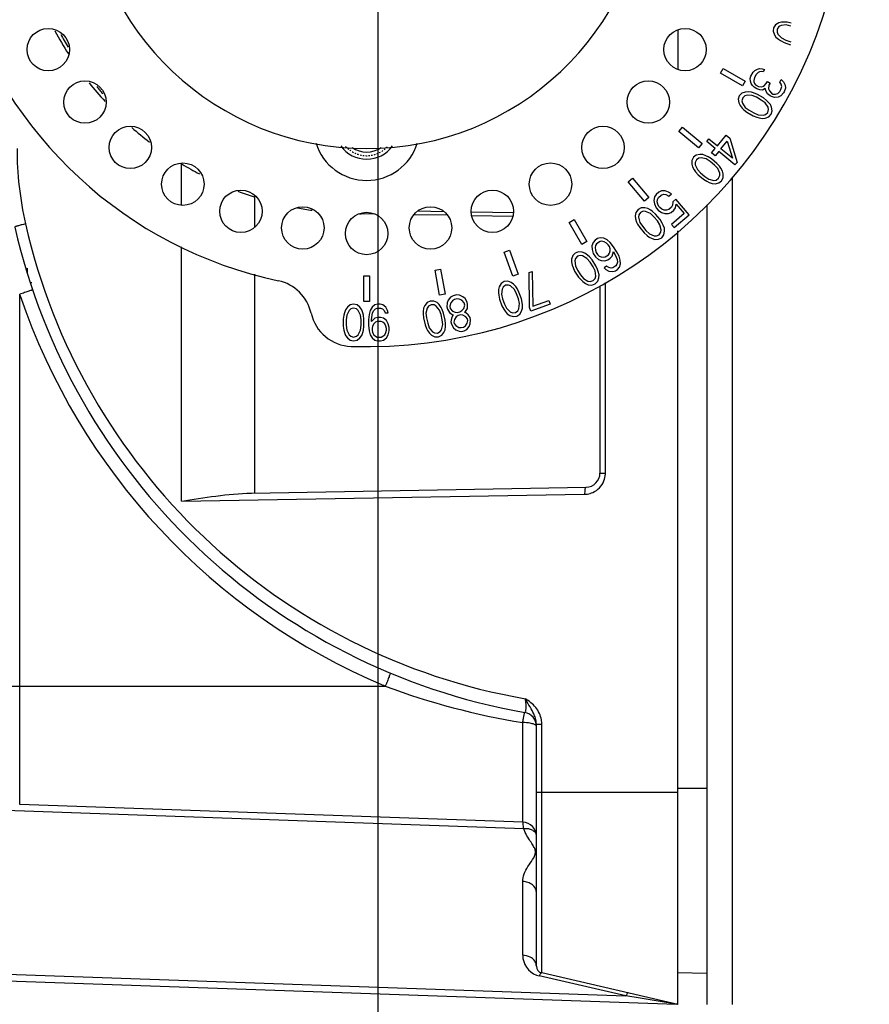
# Model space of a CAD drawing. Units: millimetres. Extents: x 25919 to 27798, y -18252 to -16972.
# Drawn here: x 26776 to 26836, y -17547 to -17477 of the extents above; entities that cross this region are included whole.
import ezdxf

# ---------------------------------------------------------------- set-up
doc = ezdxf.new("R2010")
doc.units = ezdxf.units.MM
doc.linetypes.add('ACAD_ISO02W100', pattern=[15, 12, -3])
doc.linetypes.add('HIDDEN', pattern=[0.2, 0.1, -0.1])
for name, color, linetype in [('02___PRT_ALL_AXES', 7, 'Continuous'), ('03___PRT_ALL_CURVES', 7, 'Continuous'), ('DEFAULT_2', 8, 'HIDDEN'), ('图层2', 7, 'ACAD_ISO02W100')]:
    doc.layers.add(name, color=color, linetype=linetype)
doc.styles.add('STYLE1', font='txt')
doc.dimstyles.new('11', dxfattribs={"dimtxt": 20, "dimasz": 6, "dimexe": 1.25, "dimexo": 0.625, "dimgap": 2, "dimtad": 1, "dimtoh": 1, "dimdec": 0, "dimzin": 1, "dimtxsty": 'STYLE1', "dimcen": 2.5, "dimclrd": 3, "dimclre": 3, "dimclrt": 3, "dimadec": 0, "dimazin": 0, "dimtfac": 1, "dimtdec": 0, "dimtmove": 0, "dimatfit": 3, "dimfxl": 1, "dimarcsym": 0})

# ---------------------------------------------------------------- blocks, each defined once
blk = doc.blocks.new('*D4')
at = {"layer": 'Defpoints', "color": 0, "linetype": 'ByBlock', "transparency": 16777216}
for p in [(26801.211, -17466.453), (26988.661, -17704.615), (26988.661, -17712.474)]:
    blk.add_point(p, dxfattribs=at)
at = {"layer": '图层2', "color": 3, "linetype": 'ByBlock', "lineweight": -2, "transparency": 16777216}
for p, q in [((26801.211, -17467.078), (26801.211, -17713.724)), ((26988.661, -17705.24), (26988.661, -17713.724)), ((26807.211, -17712.474), (26982.661, -17712.474))]:
    blk.add_line(p, q, dxfattribs=at)
at = {"layer": '图层2', "color": 3, "linetype": 'ByBlock', "transparency": 16777216}
for points in [[(26807.211, -17711.474), (26807.211, -17713.474), (26801.211, -17712.474)], [(26982.661, -17713.474), (26982.661, -17711.474), (26988.661, -17712.474)]]:
    blk.add_solid(points, dxfattribs=at)
at = {"layer": '图层2', "color": 3, "linetype": 'ByBlock', "transparency": 16777216, "insert": (26894.936, -17700.474), "char_height": 20, "attachment_point": 5, "style": 'STYLE1'}
blk.add_mtext('187mm', dxfattribs=at)
blk = doc.blocks.new('*D9')
at = {"layer": 'Defpoints', "color": 0, "linetype": 'ByBlock', "transparency": 16777216}
for p in [(26742.411, -17518.285), (26988.661, -17619.861), (26988.661, -17751.962)]:
    blk.add_point(p, dxfattribs=at)
at = {"layer": '图层2', "color": 3, "linetype": 'ByBlock', "lineweight": -2, "transparency": 16777216}
for p, q in [((26742.411, -17518.91), (26742.411, -17753.212)), ((26988.661, -17620.486), (26988.661, -17753.212)), ((26748.411, -17751.962), (26982.661, -17751.962))]:
    blk.add_line(p, q, dxfattribs=at)
at = {"layer": '图层2', "color": 3, "linetype": 'ByBlock', "transparency": 16777216}
for points in [[(26748.411, -17750.962), (26748.411, -17752.962), (26742.411, -17751.962)], [(26982.661, -17752.962), (26982.661, -17750.962), (26988.661, -17751.962)]]:
    blk.add_solid(points, dxfattribs=at)
at = {"layer": '图层2', "color": 3, "linetype": 'ByBlock', "transparency": 16777216, "insert": (26868.895, -17739.962), "char_height": 20, "attachment_point": 5, "style": 'STYLE1'}
blk.add_mtext('246mm', dxfattribs=at)

msp = doc.modelspace()

# ---------------------------------------------------------------- linework, layer by layer
at = {"color": 0, "linetype": 'Continuous'}
for p, q in [((26822.411, -17478.06), (26822.411, -17480.855)), ((26787.307, -17490.451), (26787.307, -17487.477)), ((26826.247, -17488.46), (26826.247, -17546.953)), ((26792.495, -17492.007), (26792.495, -17489.761)), ((26824.461, -17490.437), (26824.461, -17533.647)), ((26800.976, -17491.078), (26800.016, -17491.062)), ((26806.125, -17491.168), (26803.768, -17491.127)), ((26805.889, -17490.913), (26804.018, -17490.88)), ((26810.798, -17490.999), (26807.819, -17490.947)), ((26810.743, -17491.249), (26807.837, -17491.198)), ((26822.411, -17546.957), (26822.411, -17492.276)), ((26787.307, -17511.389), (26787.307, -17493.388)), ((26776.411, -17494.894), (26776.411, -17495.26)), ((26792.495, -17510.8), (26792.495, -17495.319)), ((26816.911, -17496.168), (26816.911, -17509.391)), ((26817.298, -17509.391), (26817.298, -17495.921)), ((26775.876, -17532.827), (26775.876, -17496.754)), ((26775.891, -17496.8), (26775.876, -17496.754)), ((26816.911, -17509.391), (26817.298, -17509.391)), ((26787.307, -17511.389), (26815.824, -17510.891)), ((26792.257, -17510.804), (26815.928, -17510.391)), ((26774.911, -17524.453), (26801.731, -17524.453)), ((26801.731, -17524.453), (26801.634, -17524.412)), ((26811.445, -17534.07), (26811.445, -17527.031)), ((26812.411, -17527.144), (26812.798, -17527.144)), ((26812.411, -17544.246), (26812.411, -17527.144)), ((26812.798, -17544.733), (26812.798, -17527.144)), ((26824.461, -17531.703), (26822.411, -17531.703)), ((26812.411, -17531.953), (26822.411, -17531.953)), ((26811.523, -17534.54), (26774.863, -17533.26)), ((26811.445, -17534.07), (26775.876, -17532.827)), ((26824.461, -17533.647), (26824.461, -17546.953)), ((26811.445, -17543.481), (26811.445, -17538.271)), ((26765.673, -17544.971), (26822.314, -17546.949)), ((26766.182, -17544.521), (26818.735, -17546.357)), ((26818.735, -17546.357), (26812.608, -17544.942)), ((26822.411, -17546.953), (26812.798, -17544.733)), ((26824.461, -17544.772), (26822.411, -17544.737)), ((26818.886, -17546.382), (26818.735, -17546.357)), ((26819.611, -17546.501), (26818.886, -17546.382)), ((26821.723, -17546.851), (26819.611, -17546.501)), ((26821.972, -17546.892), (26821.723, -17546.851)), ((26822.069, -17546.908), (26821.972, -17546.892)), ((26822.314, -17546.949), (26822.069, -17546.908))]:
    msp.add_line(p, q, dxfattribs=at)
for centre, radius, start, end in [((26800.411, -17466.453), 34, 268.15143, 50.53516), ((26800.411, -17466.453), 30, 135.24634, 258.00467), ((26800.411, -17466.453), 20, 183.34364, 356.65636), ((26800.016, -17466.453), 24.605, 208.34685, 212.72257), ((26800.037, -17466.439), 24.384, 209.33797, 210.46066), ((26800.019, -17466.45), 24.363, 210.46062, 211.76347), ((26800.016, -17466.453), 24.605, 218.57424, 222.65032), ((26800.041, -17466.428), 24.394, 219.88224, 220.60345), ((26800.036, -17466.432), 24.387, 220.60345, 221.42544), ((26800.016, -17466.453), 24.605, 228.78696, 232.54978), ((26799.764, -17486.436), 24.078, 180.02087, 192.8177), ((26800.411, -17484.953), 3.75, 197.38604, 342.61397), ((26800.411, -17484.953), 2.25, 215.74711, 324.25289), ((26800.016, -17466.453), 24.605, 239.04054, 242.32072), ((26800.016, -17466.453), 24.605, 249.2853, 252.12072), ((26800.016, -17466.453), 24.605, 259.4833, 261.93803), ((26800.016, -17466.453), 24.605, 269.75817, 270), ((26819.411, -17482), 45, 192.83857, 259.98459), ((26819.186, -17482), 44, 192.83896, 260.11915), ((26793.552, -17498.732), 3, 12.46993, 78.00467), ((26819.446, -17482), 46, 198.76838, 247.21977), ((26799.411, -17497.436), 3, 192.46993, 268.15143), ((26815.911, -17509.391), 1, 271, 0), ((26815.782, -17509.387), 1.516, 338.15051, 357.08985), ((26815.833, -17509.392), 1.465, 357.15126, 0.01137), ((26815.798, -17509.392), 1.499, 293.61748, 338.07146), ((26815.797, -17509.398), 1.493, 271.03119, 279.01768), ((26815.795, -17509.378), 1.513, 279.00642, 293.54512), ((26819.421, -17477.4), 50.268, 249.39569, 260.87121), ((26901.682, -17475.014), 103.159, 209.204, 209.32655), ((26811.411, -17527.299), 1, 359.99922, 79.98437), ((26811.011, -17527.145), 1.787, 0.03133, 9.77614), ((26811.411, -17535.069), 1, 0, 88), ((26812.945, -17543.481), 1.5, 179.99959, 249.16065), ((26812.911, -17544.246), 0.5, 180, 257), ((26812.944, -17543.484), 1.496, 249.1513, 257.00951), ((26822.279, -17547.949), 1, 82.46498, 87.99988)]:
    msp.add_arc(centre, radius, start, end, dxfattribs=at)
for points, knots in [([(26800.015, -17491.062), (26800.019, -17491.062), (26800.01, -17491.035), (26800.015, -17491.026), (26800.015, -17491.014)], [0, 0, 0, 0, 0.257563, 1, 1, 1, 1]), ([(26776.286, -17491.777), (26776.185, -17491.801), (26776.041, -17491.837), (26775.86, -17491.886), (26775.749, -17491.917), (26775.661, -17491.944), (26775.592, -17491.967), (26775.559, -17491.983), (26775.534, -17491.994), (26775.536, -17491.999)], [0, 0, 0, 0, 0.395415, 0.567868, 0.715842, 0.835666, 0.923972, 0.978747, 1, 1, 1, 1]), ([(26776.788, -17496.433), (26776.788, -17496.435), (26776.779, -17496.437), (26776.77, -17496.443), (26776.746, -17496.451), (26776.703, -17496.468), (26776.627, -17496.494), (26776.516, -17496.534), (26776.379, -17496.581), (26776.163, -17496.656), (26775.993, -17496.714), (26775.876, -17496.754)], [0, 0, 0, 0, 0.004977, 0.019409, 0.043111, 0.075843, 0.167389, 0.291, 0.442012, 0.615438, 1, 1, 1, 1]), ([(26787.307, -17511.389), (26788.123, -17511.256), (26789.763, -17510.994), (26791.421, -17510.819), (26792.257, -17510.804)], [0, 0, 0, 0, 0.496994, 1, 1, 1, 1]), ([(26815.928, -17510.391), (26815.909, -17510.391), (26815.87, -17510.45), (26815.833, -17510.611), (26815.822, -17510.773), (26815.824, -17510.891)], [0, 0, 0, 0, 0.109099, 0.325827, 1, 1, 1, 1]), ([(26802.081, -17523.529), (26802.087, -17523.532), (26802.071, -17523.567), (26802.064, -17523.611), (26802.029, -17523.701), (26801.989, -17523.812), (26801.935, -17523.951), (26801.849, -17524.167), (26801.779, -17524.336), (26801.731, -17524.453)], [0, 0, 0, 0, 0.020312, 0.077226, 0.169177, 0.293101, 0.444228, 0.617447, 1, 1, 1, 1]), ([(26811.584, -17526.315), (26811.613, -17526.32), (26811.658, -17526.254), (26811.673, -17526.165), (26811.693, -17525.985), (26811.682, -17525.711), (26811.655, -17525.475), (26811.635, -17525.348)], [0, 0, 0, 0, 0.086167, 0.172252, 0.291609, 0.615029, 1, 1, 1, 1]), ([(26812.772, -17526.842), (26812.718, -17526.525), (26812.429, -17525.913), (26811.907, -17525.517), (26811.635, -17525.348)], [0, 0, 0, 0, 0.501198, 1, 1, 1, 1]), ([(26811.445, -17527.031), (26811.463, -17526.935), (26811.488, -17526.798), (26811.52, -17526.626), (26811.54, -17526.519), (26811.558, -17526.437), (26811.568, -17526.369), (26811.581, -17526.342), (26811.58, -17526.314), (26811.584, -17526.315)], [0, 0, 0, 0, 0.400529, 0.57367, 0.721571, 0.840808, 0.928199, 0.981681, 1, 1, 1, 1]), ([(26812.127, -17527.112), (26812.079, -17527.099), (26811.855, -17527.05), (26811.625, -17527.033), (26811.445, -17527.031)], [0, 0, 0, 0, 0.216941, 1, 1, 1, 1]), ([(26812.411, -17527.299), (26812.411, -17527.258), (26812.308, -17527.163), (26812.2, -17527.132), (26812.127, -17527.112)], [0, 0, 0, 0, 0.354992, 1, 1, 1, 1]), ([(26811.462, -17534.071), (26811.462, -17534.071), (26811.462, -17534.07), (26811.461, -17534.07), (26811.461, -17534.07)], [0, 0, 0, 0, 0.600473, 1, 1, 1, 1]), ([(26811.523, -17534.54), (26811.513, -17534.475), (26811.497, -17534.363), (26811.483, -17534.217), (26811.467, -17534.128), (26811.468, -17534.081), (26811.462, -17534.071)], [0, 0, 0, 0, 0.414247, 0.724085, 0.920998, 1, 1, 1, 1]), ([(26811.926, -17534.566), (26811.894, -17534.558), (26811.762, -17534.531), (26811.625, -17534.529), (26811.523, -17534.54)], [0, 0, 0, 0, 0.242581, 1, 1, 1, 1]), ([(26812.25, -17534.725), (26812.227, -17534.706), (26812.13, -17534.635), (26812.015, -17534.588), (26811.926, -17534.566)], [0, 0, 0, 0, 0.239139, 1, 1, 1, 1]), ([(26811.978, -17535.409), (26811.945, -17535.359), (26811.817, -17535.161), (26811.698, -17534.957), (26811.624, -17534.797)], [0, 0, 0, 0, 0.254188, 1, 1, 1, 1]), ([(26812.353, -17536.197), (26812.353, -17536.109), (26812.32, -17535.991), (26812.269, -17535.884), (26812.255, -17535.856)], [0, 0, 0, 0, 0.740681, 1, 1, 1, 1]), ([(26811.445, -17538.271), (26811.445, -17538.088), (26811.531, -17537.712), (26811.809, -17537.203), (26812.142, -17536.744), (26812.352, -17536.385), (26812.353, -17536.197)], [0, 0, 0, 0, 0.240569, 0.492932, 0.753658, 1, 1, 1, 1]), ([(26812.411, -17539.037), (26812.411, -17538.938), (26812.355, -17538.73), (26812.134, -17538.481), (26811.816, -17538.317), (26811.571, -17538.275), (26811.445, -17538.271)], [0, 0, 0, 0, 0.219136, 0.457406, 0.720544, 1, 1, 1, 1]), ([(26812.13, -17543.714), (26812.084, -17543.678), (26811.879, -17543.545), (26811.631, -17543.485), (26811.445, -17543.481)], [0, 0, 0, 0, 0.238409, 1, 1, 1, 1]), ([(26812.411, -17544.246), (26812.411, -17544.147), (26812.355, -17543.939), (26812.214, -17543.781), (26812.13, -17543.714)], [0, 0, 0, 0, 0.479466, 1, 1, 1, 1]), ([(26812.798, -17544.733), (26812.766, -17544.726), (26812.677, -17544.805), (26812.636, -17544.884), (26812.608, -17544.942)], [0, 0, 0, 0, 0.334455, 1, 1, 1, 1]), ([(26818.925, -17546.148), (26818.893, -17546.14), (26818.803, -17546.219), (26818.763, -17546.299), (26818.735, -17546.357)], [0, 0, 0, 0, 0.334634, 1, 1, 1, 1])]:
    msp.add_open_spline(points, degree=3, knots=knots, dxfattribs=at)
for points in [[(26812.037, -17526.051), (26811.939, -17525.881), (26811.84, -17525.712), (26811.743, -17525.54)], [(26812.289, -17526.551), (26812.221, -17526.377), (26812.131, -17526.213), (26812.037, -17526.051)], [(26812.349, -17526.726), (26812.332, -17526.667), (26812.312, -17526.608), (26812.289, -17526.551)], [(26812.393, -17526.925), (26812.383, -17526.858), (26812.368, -17526.791), (26812.349, -17526.726)], [(26812.411, -17527.144), (26812.411, -17527.071), (26812.404, -17526.997), (26812.393, -17526.925)], [(26811.624, -17534.797), (26811.586, -17534.714), (26811.551, -17534.628), (26811.523, -17534.54)], [(26812.397, -17534.899), (26812.359, -17534.833), (26812.308, -17534.773), (26812.25, -17534.725)], [(26812.087, -17535.575), (26812.051, -17535.519), (26812.015, -17535.464), (26811.978, -17535.409)], [(26812.255, -17535.856), (26812.206, -17535.759), (26812.147, -17535.666), (26812.087, -17535.575)]]:
    msp.add_open_spline(points, degree=3, dxfattribs=at)
at = {"layer": '02___PRT_ALL_AXES', "color": 0, "linetype": 'Continuous'}
for centre in [(26777.894, -17479.453), (26822.927, -17479.453), (26780.493, -17483.165), (26820.328, -17483.165), (26783.698, -17486.37), (26817.123, -17486.37), (26787.411, -17488.969), (26813.411, -17488.969), (26791.518, -17490.885), (26809.303, -17490.885), (26795.896, -17492.058), (26804.925, -17492.058), (26800.411, -17492.453)]:
    msp.add_circle(centre, 1.5, dxfattribs=at)
msp.add_arc((26800.411, -17484.953), 1.75, 234.06131, 305.93869, dxfattribs=at)
at = {"layer": '03___PRT_ALL_CURVES', "color": 0, "linetype": 'Continuous'}
for p, q in [((26829.549, -17477.56), (26829.323, -17477.694)), ((26829.746, -17477.502), (26829.549, -17477.56)), ((26829.982, -17477.502), (26829.746, -17477.502)), ((26830.152, -17477.52), (26829.982, -17477.502)), ((26830.426, -17477.577), (26830.152, -17477.52)), ((26829.188, -17477.904), (26829.157, -17478.152)), ((26829.157, -17478.152), (26829.243, -17478.4)), ((26829.323, -17477.694), (26829.188, -17477.904)), ((26829.448, -17477.999), (26829.43, -17478.209)), ((26829.43, -17478.209), (26829.493, -17478.361)), ((26829.569, -17477.827), (26829.448, -17477.999)), ((26829.715, -17477.75), (26829.569, -17477.827)), ((26830.082, -17477.711), (26829.715, -17477.75)), ((26830.408, -17477.786), (26830.082, -17477.711)), ((26829.243, -17478.4), (26829.357, -17478.571)), ((26829.357, -17478.571), (26829.537, -17478.723)), ((26829.493, -17478.361), (26829.749, -17478.627)), ((26829.537, -17478.723), (26829.679, -17478.818)), ((26829.679, -17478.818), (26829.926, -17478.951)), ((26829.749, -17478.627), (26830.047, -17478.779)), ((26829.926, -17478.951), (26830.393, -17479.121)), ((26830.047, -17478.779), (26830.411, -17478.911)), ((26825.425, -17481.126), (26825.625, -17480.779)), ((26826.984, -17482.026), (26825.425, -17481.126)), ((26825.625, -17480.779), (26827.184, -17481.679)), ((26827.575, -17481.32), (26827.737, -17481.039)), ((26827.737, -17481.039), (26827.866, -17480.926)), ((26827.866, -17480.926), (26828.043, -17480.84)), ((26828.106, -17481.064), (26827.956, -17481.212)), ((26828.043, -17480.84), (26828.2, -17480.79)), ((26828.194, -17481.021), (26828.106, -17481.064)), ((26828.331, -17481.006), (26828.194, -17481.021)), ((26828.2, -17480.79), (26828.384, -17480.803)), ((26828.447, -17481.026), (26828.331, -17481.006)), ((26828.384, -17480.803), (26828.549, -17480.85)), ((26828.549, -17480.85), (26828.447, -17481.026)), ((26827.184, -17481.679), (26826.984, -17482.026)), ((26827.541, -17481.489), (26827.575, -17481.32)), ((26827.556, -17481.685), (26827.541, -17481.489)), ((26827.591, -17481.846), (26827.556, -17481.685)), ((26827.835, -17481.423), (26827.781, -17481.627)), ((26827.781, -17481.627), (26827.788, -17481.725)), ((26827.788, -17481.725), (26827.843, -17481.851)), ((26827.956, -17481.212), (26827.835, -17481.423)), ((26828.669, -17481.858), (26828.751, -17481.718)), ((26828.751, -17481.718), (26828.942, -17481.828)), ((26829.624, -17481.753), (26829.726, -17481.577)), ((26829.727, -17481.906), (26829.624, -17481.753)), ((26829.726, -17481.577), (26829.897, -17481.723)), ((26829.897, -17481.723), (26830.008, -17481.974)), ((26827.177, -17482.451), (26826.932, -17482.544)), ((26827.382, -17482.429), (26827.177, -17482.451)), ((26827.614, -17482.469), (26827.382, -17482.429)), ((26827.694, -17481.999), (26827.591, -17481.846)), ((26827.778, -17482.517), (26827.614, -17482.469)), ((26827.817, -17482.117), (26827.694, -17481.999)), ((26828.038, -17482.62), (26827.778, -17482.517)), ((26828.009, -17482.228), (26827.817, -17482.117)), ((26827.843, -17481.851), (26827.919, -17481.941)), ((26827.919, -17481.941), (26828.11, -17482.052)), ((26828.221, -17482.303), (26828.009, -17482.228)), ((26828.11, -17482.052), (26828.343, -17482.092)), ((26828.405, -17482.316), (26828.221, -17482.303)), ((26828.343, -17482.092), (26828.499, -17482.042)), ((26828.603, -17482.195), (26828.405, -17482.316)), ((26828.499, -17482.042), (26828.669, -17481.858)), ((26828.665, -17482.419), (26828.603, -17482.195)), ((26828.768, -17482.572), (26828.665, -17482.419)), ((26828.861, -17481.969), (26828.835, -17482.235)), ((26828.835, -17482.235), (26828.89, -17482.361)), ((26828.942, -17481.828), (26828.861, -17481.969)), ((26828.89, -17482.361), (26829.041, -17482.542)), ((26829.478, -17482.56), (26829.627, -17482.412)), ((26829.627, -17482.412), (26829.709, -17482.271)), ((26829.887, -17482.515), (26829.697, -17482.733)), ((26829.709, -17482.271), (26829.762, -17482.067)), ((26829.762, -17482.067), (26829.727, -17481.906)), ((26829.928, -17482.444), (26829.887, -17482.515)), ((26830.022, -17482.17), (26829.928, -17482.444)), ((26830.008, -17481.974), (26830.022, -17482.17)), ((26826.762, -17482.728), (26826.688, -17482.966)), ((26826.688, -17482.966), (26826.73, -17483.225)), ((26826.932, -17482.544), (26826.762, -17482.728)), ((26827.002, -17482.866), (26826.948, -17483.069)), ((26826.948, -17483.069), (26826.983, -17483.23)), ((26827.151, -17482.718), (26827.002, -17482.866)), ((26827.308, -17482.667), (26827.151, -17482.718)), ((26827.677, -17482.693), (26827.308, -17482.667)), ((26827.984, -17482.823), (26827.677, -17482.693)), ((26828.32, -17483.017), (26827.984, -17482.823)), ((26828.469, -17482.869), (26828.038, -17482.62)), ((26828.587, -17483.218), (26828.32, -17483.017)), ((26828.688, -17483.042), (26828.469, -17482.869)), ((26828.793, -17483.525), (26828.587, -17483.218)), ((26828.812, -17483.16), (26828.688, -17483.042)), ((26828.939, -17482.718), (26828.768, -17482.572)), ((26828.963, -17483.341), (26828.812, -17483.16)), ((26829.035, -17482.773), (26828.939, -17482.718)), ((26829.247, -17482.849), (26829.035, -17482.773)), ((26829.041, -17482.542), (26829.137, -17482.597)), ((26829.137, -17482.597), (26829.321, -17482.61)), ((26829.52, -17482.819), (26829.247, -17482.849)), ((26829.321, -17482.61), (26829.478, -17482.56)), ((26829.697, -17482.733), (26829.52, -17482.819)), ((26826.73, -17483.225), (26826.813, -17483.414)), ((26826.813, -17483.414), (26826.964, -17483.595)), ((26826.964, -17483.595), (26827.088, -17483.713)), ((26826.983, -17483.23), (26827.189, -17483.537)), ((26827.088, -17483.713), (26827.307, -17483.886)), ((26827.189, -17483.537), (26827.456, -17483.738)), ((26827.307, -17483.886), (26827.738, -17484.135)), ((26827.456, -17483.738), (26827.792, -17483.932)), ((26828.625, -17484.037), (26828.774, -17483.889)), ((26828.774, -17483.889), (26828.828, -17483.686)), ((26828.828, -17483.686), (26828.793, -17483.525)), ((26829.046, -17483.53), (26828.963, -17483.341)), ((26829.014, -17484.028), (26829.088, -17483.789)), ((26829.088, -17483.789), (26829.046, -17483.53)), ((26827.738, -17484.135), (26827.998, -17484.238)), ((26827.792, -17483.932), (26828.099, -17484.062)), ((26827.998, -17484.238), (26828.162, -17484.286)), ((26828.099, -17484.062), (26828.468, -17484.088)), ((26828.162, -17484.286), (26828.394, -17484.326)), ((26828.394, -17484.326), (26828.599, -17484.304)), ((26828.468, -17484.088), (26828.625, -17484.037)), ((26828.599, -17484.304), (26828.844, -17484.211)), ((26828.844, -17484.211), (26829.014, -17484.028)), ((26822.497, -17485.247), (26822.754, -17484.94)), ((26823.876, -17486.404), (26822.497, -17485.247)), ((26822.754, -17484.94), (26824.133, -17486.097)), ((26824.462, -17485.94), (26824.618, -17485.753)), ((26825.055, -17486.438), (26824.462, -17485.94)), ((26824.618, -17485.753), (26825.211, -17486.251)), ((26825.211, -17486.251), (26825.838, -17485.504)), ((26825.466, -17486.465), (26825.91, -17485.936)), ((26825.838, -17485.504), (26826.092, -17485.718)), ((26825.91, -17485.936), (26826.271, -17487.14)), ((26826.092, -17485.718), (26826.61, -17487.425)), ((26824.133, -17486.097), (26823.876, -17486.404)), ((26824.794, -17486.749), (26825.055, -17486.438)), ((26825.309, -17486.651), (26825.048, -17486.963)), ((26826.453, -17487.611), (26825.309, -17486.651)), ((26826.271, -17487.14), (26825.466, -17486.465)), ((26823.407, -17487.283), (26823.404, -17487.545)), ((26823.521, -17487.061), (26823.407, -17487.283)), ((26823.72, -17486.909), (26823.521, -17487.061)), ((26823.733, -17487.238), (26823.645, -17487.429)), ((26823.978, -17486.86), (26823.72, -17486.909)), ((26823.906, -17487.118), (26823.733, -17487.238)), ((26824.069, -17487.096), (26823.906, -17487.118)), ((26824.184, -17486.874), (26823.978, -17486.86)), ((26824.428, -17487.185), (26824.069, -17487.096)), ((26824.405, -17486.954), (26824.184, -17486.874)), ((26824.559, -17487.029), (26824.405, -17486.954)), ((26824.708, -17487.367), (26824.428, -17487.185)), ((26824.797, -17487.176), (26824.559, -17487.029)), ((26825.005, -17487.616), (26824.708, -17487.367)), ((26825.048, -17486.963), (26824.794, -17486.749)), ((26825.178, -17487.496), (26824.797, -17487.176)), ((26823.404, -17487.545), (26823.452, -17487.745)), ((26823.452, -17487.745), (26823.57, -17487.95)), ((26823.57, -17487.95), (26823.671, -17488.087)), ((26823.645, -17487.429), (26823.652, -17487.594)), ((26823.652, -17487.594), (26823.801, -17487.932)), ((26823.671, -17488.087), (26823.857, -17488.296)), ((26823.801, -17487.932), (26824.03, -17488.176)), ((26825.233, -17487.861), (26825.005, -17487.616)), ((26825.364, -17487.705), (26825.178, -17487.496)), ((26825.383, -17488.198), (26825.233, -17487.861)), ((26825.465, -17487.843), (26825.364, -17487.705)), ((26825.582, -17488.047), (26825.465, -17487.843)), ((26825.631, -17488.247), (26825.582, -17488.047)), ((26826.61, -17487.425), (26826.453, -17487.611)), ((26818.898, -17488.796), (26819.205, -17488.539)), ((26819.205, -17488.539), (26820.362, -17489.918)), ((26823.857, -17488.296), (26824.238, -17488.616)), ((26824.03, -17488.176), (26824.326, -17488.425)), ((26824.238, -17488.616), (26824.476, -17488.763)), ((26824.326, -17488.425), (26824.607, -17488.607)), ((26824.476, -17488.763), (26824.629, -17488.839)), ((26824.607, -17488.607), (26824.965, -17488.696)), ((26824.965, -17488.696), (26825.128, -17488.674)), ((26825.128, -17488.674), (26825.301, -17488.554)), ((26825.301, -17488.554), (26825.389, -17488.363)), ((26825.314, -17488.883), (26825.513, -17488.732)), ((26825.389, -17488.363), (26825.383, -17488.198)), ((26825.513, -17488.732), (26825.627, -17488.509)), ((26825.627, -17488.509), (26825.631, -17488.247)), ((26820.055, -17490.175), (26818.898, -17488.796)), ((26821.26, -17489.443), (26821.069, -17489.531)), ((26821.523, -17489.44), (26821.26, -17489.443)), ((26821.758, -17489.531), (26821.523, -17489.44)), ((26824.629, -17488.839), (26824.851, -17488.919)), ((26824.851, -17488.919), (26825.056, -17488.932)), ((26825.056, -17488.932), (26825.314, -17488.883)), ((26820.362, -17489.918), (26820.055, -17490.175)), ((26820.762, -17489.861), (26820.714, -17490.119)), ((26820.714, -17490.119), (26820.762, -17490.367)), ((26820.883, -17489.688), (26820.762, -17489.861)), ((26821.069, -17489.531), (26820.883, -17489.688)), ((26820.949, -17490.21), (26820.971, -17490.047)), ((26820.971, -17490.047), (26821.06, -17489.9)), ((26821.06, -17489.9), (26821.247, -17489.743)), ((26821.247, -17489.743), (26821.407, -17489.681)), ((26821.407, -17489.681), (26821.572, -17489.688)), ((26821.572, -17489.688), (26821.776, -17489.805)), ((26821.963, -17489.648), (26821.758, -17489.531)), ((26821.776, -17489.805), (26821.963, -17489.648)), ((26822.283, -17490.03), (26822.065, -17490.212)), ((26823.207, -17491.131), (26822.283, -17490.03)), ((26819.607, -17490.759), (26819.455, -17490.958)), ((26819.829, -17490.644), (26819.607, -17490.759)), ((26820.091, -17490.641), (26819.829, -17490.644)), ((26820.291, -17490.69), (26820.091, -17490.641)), ((26820.496, -17490.807), (26820.291, -17490.69)), ((26820.633, -17490.908), (26820.496, -17490.807)), ((26820.762, -17490.367), (26820.878, -17490.631)), ((26820.878, -17490.631), (26821.02, -17490.8)), ((26820.994, -17490.389), (26820.949, -17490.21)), ((26821.069, -17490.543), (26820.994, -17490.389)), ((26821.02, -17490.8), (26821.26, -17490.96)), ((26821.14, -17490.627), (26821.069, -17490.543)), ((26821.278, -17490.728), (26821.14, -17490.627)), ((26821.447, -17490.803), (26821.278, -17490.728)), ((26821.611, -17490.81), (26821.447, -17490.803)), ((26821.771, -17490.748), (26821.611, -17490.81)), ((26821.958, -17490.591), (26821.771, -17490.748)), ((26821.949, -17490.959), (26822.136, -17490.803)), ((26822.047, -17490.444), (26821.958, -17490.591)), ((26822.065, -17490.212), (26822.047, -17490.444)), ((26822.136, -17490.803), (26822.256, -17490.63)), ((26822.256, -17490.63), (26822.305, -17490.372)), ((26822.305, -17490.372), (26822.874, -17491.05)), ((26814.737, -17491.667), (26815.084, -17491.467)), ((26815.084, -17491.467), (26815.984, -17493.026)), ((26819.455, -17490.958), (26819.406, -17491.216)), ((26819.406, -17491.216), (26819.42, -17491.421)), ((26819.42, -17491.421), (26819.5, -17491.643)), ((26819.664, -17491.144), (26819.642, -17491.307)), ((26819.642, -17491.307), (26819.731, -17491.665)), ((26819.784, -17490.971), (26819.664, -17491.144)), ((26819.976, -17490.882), (26819.784, -17490.971)), ((26820.14, -17490.889), (26819.976, -17490.882)), ((26820.478, -17491.039), (26820.14, -17490.889)), ((26820.722, -17491.267), (26820.478, -17491.039)), ((26820.842, -17491.094), (26820.633, -17490.908)), ((26820.971, -17491.563), (26820.722, -17491.267)), ((26821.162, -17491.475), (26820.842, -17491.094)), ((26821.153, -17491.844), (26820.971, -17491.563)), ((26821.309, -17491.713), (26821.162, -17491.475)), ((26821.26, -17490.96), (26821.496, -17491.051)), ((26821.496, -17491.051), (26821.758, -17491.048)), ((26821.758, -17491.048), (26821.949, -17490.959)), ((26822.874, -17491.05), (26821.971, -17491.807)), ((26822.149, -17492.019), (26823.207, -17491.131)), ((26815.637, -17493.226), (26814.737, -17491.667)), ((26819.5, -17491.643), (26819.575, -17491.796)), ((26819.575, -17491.796), (26819.722, -17492.034)), ((26819.722, -17492.034), (26820.042, -17492.415)), ((26819.731, -17491.665), (26819.913, -17491.946)), ((26819.913, -17491.946), (26820.162, -17492.242)), ((26820.162, -17492.242), (26820.407, -17492.471)), ((26821.242, -17492.203), (26821.153, -17491.844)), ((26821.22, -17492.366), (26821.242, -17492.203)), ((26821.385, -17491.867), (26821.309, -17491.713)), ((26821.465, -17492.088), (26821.385, -17491.867)), ((26821.478, -17492.294), (26821.465, -17492.088)), ((26821.971, -17491.807), (26822.149, -17492.019)), ((26816.56, -17492.928), (26816.419, -17493.085)), ((26816.73, -17492.817), (26816.56, -17492.928)), ((26816.931, -17492.753), (26816.73, -17492.817)), ((26817.191, -17492.782), (26816.931, -17492.753)), ((26817.414, -17492.901), (26817.191, -17492.782)), ((26817.633, -17493.089), (26817.414, -17492.901)), ((26820.042, -17492.415), (26820.251, -17492.601)), ((26820.251, -17492.601), (26820.389, -17492.702)), ((26820.389, -17492.702), (26820.593, -17492.819)), ((26820.407, -17492.471), (26820.744, -17492.62)), ((26820.593, -17492.819), (26820.793, -17492.868)), ((26820.744, -17492.62), (26820.909, -17492.627)), ((26820.793, -17492.868), (26821.056, -17492.865)), ((26820.909, -17492.627), (26821.1, -17492.539)), ((26821.056, -17492.865), (26821.278, -17492.751)), ((26821.1, -17492.539), (26821.22, -17492.366)), ((26821.278, -17492.751), (26821.429, -17492.551)), ((26821.429, -17492.551), (26821.478, -17492.294)), ((26810.141, -17493.772), (26810.517, -17493.635)), ((26810.517, -17493.635), (26811.133, -17495.327)), ((26815.984, -17493.026), (26815.637, -17493.226)), ((26816.419, -17493.085), (26816.339, -17493.334)), ((26816.339, -17493.334), (26816.357, -17493.586)), ((26816.357, -17493.586), (26816.44, -17493.863)), ((26816.604, -17493.295), (26816.562, -17493.454)), ((26816.562, -17493.454), (26816.584, -17493.637)), ((26816.584, -17493.637), (26816.64, -17493.798)), ((26816.676, -17493.182), (26816.604, -17493.295)), ((26816.915, -17493.027), (26816.676, -17493.182)), ((26817.047, -17493.007), (26816.915, -17493.027)), ((26817.209, -17493.034), (26817.047, -17493.007)), ((26817.368, -17493.129), (26817.209, -17493.034)), ((26817.492, -17493.246), (26817.368, -17493.129)), ((26817.583, -17493.385), (26817.492, -17493.246)), ((26817.639, -17493.547), (26817.583, -17493.385)), ((26817.631, -17493.684), (26817.639, -17493.547)), ((26817.877, -17493.392), (26817.633, -17493.089)), ((26818.088, -17493.717), (26817.877, -17493.392)), ((26810.757, -17495.463), (26810.141, -17493.772)), ((26814.908, -17494.263), (26814.896, -17494.468)), ((26814.988, -17494.013), (26814.908, -17494.263)), ((26815.162, -17493.834), (26814.988, -17494.013)), ((26815.172, -17494.223), (26815.13, -17494.382)), ((26815.397, -17493.748), (26815.162, -17493.834)), ((26815.313, -17494.066), (26815.172, -17494.223)), ((26815.513, -17494.002), (26815.313, -17494.066)), ((26815.657, -17493.776), (26815.397, -17493.748)), ((26815.676, -17494.028), (26815.513, -17494.002)), ((26815.85, -17493.849), (26815.657, -17493.776)), ((26815.992, -17494.218), (26815.676, -17494.028)), ((26816.039, -17493.991), (26815.85, -17493.849)), ((26816.207, -17494.475), (26815.992, -17494.218)), ((26816.163, -17494.108), (26816.039, -17493.991)), ((26816.347, -17494.318), (26816.163, -17494.108)), ((26816.618, -17494.736), (26816.347, -17494.318)), ((26816.44, -17493.863), (26816.59, -17494.095)), ((26816.59, -17494.095), (26816.809, -17494.283)), ((26816.64, -17493.798), (26816.73, -17493.938)), ((26816.73, -17493.938), (26816.855, -17494.055)), ((26816.809, -17494.283), (26817.001, -17494.355)), ((26816.855, -17494.055), (26816.983, -17494.104)), ((26816.983, -17494.104), (26817.146, -17494.13)), ((26817.001, -17494.355), (26817.262, -17494.384)), ((26817.146, -17494.13), (26817.278, -17494.11)), ((26817.262, -17494.384), (26817.463, -17494.32)), ((26817.278, -17494.11), (26817.517, -17493.955)), ((26817.463, -17494.32), (26817.633, -17494.21)), ((26817.517, -17493.955), (26817.589, -17493.843)), ((26817.589, -17493.843), (26817.631, -17493.684)), ((26817.633, -17494.21), (26817.773, -17494.053)), ((26817.773, -17494.053), (26817.857, -17493.734)), ((26817.857, -17493.734), (26817.918, -17493.827)), ((26817.918, -17493.827), (26818.064, -17494.128)), ((26818.064, -17494.128), (26818.12, -17494.289)), ((26818.265, -17494.064), (26818.088, -17493.717)), ((26818.12, -17494.289), (26818.142, -17494.473)), ((26818.347, -17494.34), (26818.265, -17494.064)), ((26818.365, -17494.592), (26818.347, -17494.34)), ((26805.249, -17495.047), (26805.643, -17494.977)), ((26805.562, -17496.819), (26805.249, -17495.047)), ((26805.643, -17494.977), (26805.956, -17496.75)), ((26814.896, -17494.468), (26814.948, -17494.698)), ((26814.948, -17494.698), (26815.004, -17494.859)), ((26815.004, -17494.859), (26815.12, -17495.114)), ((26815.13, -17494.382), (26815.174, -17494.749)), ((26815.174, -17494.749), (26815.321, -17495.049)), ((26815.321, -17495.049), (26815.532, -17495.374)), ((26816.418, -17494.8), (26816.207, -17494.475)), ((26816.564, -17495.1), (26816.418, -17494.8)), ((26816.735, -17494.99), (26816.618, -17494.736)), ((26816.791, -17495.151), (26816.735, -17494.99)), ((26817.37, -17494.775), (26817.2, -17494.886)), ((26817.2, -17494.886), (26817.324, -17495.003)), ((26817.324, -17495.003), (26817.547, -17495.122)), ((26817.529, -17494.87), (26817.37, -17494.775)), ((26817.691, -17494.897), (26817.529, -17494.87)), ((26817.824, -17494.877), (26817.691, -17494.897)), ((26818.028, -17494.745), (26817.824, -17494.877)), ((26818.008, -17495.087), (26818.145, -17494.999)), ((26818.1, -17494.632), (26818.028, -17494.745)), ((26818.142, -17494.473), (26818.1, -17494.632)), ((26818.145, -17494.999), (26818.285, -17494.842)), ((26818.285, -17494.842), (26818.365, -17494.592)), ((26800.211, -17495.453), (26800.611, -17495.453)), ((26800.211, -17497.253), (26800.211, -17495.453)), ((26800.611, -17495.453), (26800.611, -17497.253)), ((26811.133, -17495.327), (26810.757, -17495.463)), ((26811.892, -17495.219), (26812.121, -17495.136)), ((26811.923, -17497.68), (26811.892, -17495.219)), ((26812.121, -17495.136), (26812.152, -17497.597)), ((26815.12, -17495.114), (26815.391, -17495.531)), ((26815.391, -17495.531), (26815.576, -17495.741)), ((26815.532, -17495.374), (26815.746, -17495.631)), ((26815.576, -17495.741), (26815.7, -17495.858)), ((26815.746, -17495.631), (26816.063, -17495.821)), ((26816.426, -17495.783), (26816.566, -17495.626)), ((26816.609, -17495.467), (26816.564, -17495.1)), ((26816.566, -17495.626), (26816.609, -17495.467)), ((26816.751, -17495.836), (26816.831, -17495.587)), ((26816.843, -17495.381), (26816.791, -17495.151)), ((26816.831, -17495.587), (26816.843, -17495.381)), ((26817.547, -17495.122), (26817.808, -17495.151)), ((26817.808, -17495.151), (26818.008, -17495.087)), ((26809.734, -17496.417), (26809.733, -17496.653)), ((26809.791, -17496.219), (26809.734, -17496.417)), ((26809.926, -17495.994), (26809.791, -17496.219)), ((26810.136, -17495.858), (26809.926, -17495.994)), ((26809.982, -17496.385), (26809.942, -17496.753)), ((26810.058, -17496.24), (26809.982, -17496.385)), ((26810.23, -17496.118), (26810.058, -17496.24)), ((26810.384, -17495.827), (26810.136, -17495.858)), ((26810.44, -17496.101), (26810.23, -17496.118)), ((26810.631, -17495.913), (26810.384, -17495.827)), ((26810.592, -17496.163), (26810.44, -17496.101)), ((26810.859, -17496.419), (26810.592, -17496.163)), ((26810.803, -17496.028), (26810.631, -17495.913)), ((26810.955, -17496.208), (26810.803, -17496.028)), ((26811.01, -17496.717), (26810.859, -17496.419)), ((26811.05, -17496.35), (26810.955, -17496.208)), ((26811.182, -17496.596), (26811.05, -17496.35)), ((26815.7, -17495.858), (26815.889, -17496)), ((26815.889, -17496), (26816.081, -17496.073)), ((26816.063, -17495.821), (26816.226, -17495.847)), ((26816.081, -17496.073), (26816.342, -17496.102)), ((26816.226, -17495.847), (26816.426, -17495.783)), ((26816.342, -17496.102), (26816.577, -17496.015)), ((26816.577, -17496.015), (26816.751, -17495.836)), ((26805.956, -17496.75), (26805.562, -17496.819)), ((26806.345, -17496.954), (26806.184, -17497.161)), ((26806.531, -17496.854), (26806.345, -17496.954)), ((26806.632, -17497.115), (26806.486, -17497.205)), ((26806.768, -17496.8), (26806.531, -17496.854)), ((26806.791, -17497.078), (26806.632, -17497.115)), ((26806.979, -17496.808), (26806.768, -17496.8)), ((26806.961, -17497.096), (26806.791, -17497.078)), ((26807.145, -17497.167), (26806.961, -17497.096)), ((26807.214, -17496.924), (26806.979, -17496.808)), ((26807.37, -17497.059), (26807.214, -17496.924)), ((26807.511, -17497.31), (26807.37, -17497.059)), ((26809.733, -17496.653), (26809.752, -17496.822)), ((26809.752, -17496.822), (26809.808, -17497.096)), ((26809.808, -17497.096), (26809.978, -17497.564)), ((26809.942, -17496.753), (26810.018, -17497.079)), ((26810.018, -17497.079), (26810.15, -17497.443)), ((26811.143, -17497.081), (26811.01, -17496.717)), ((26811.218, -17497.407), (26811.143, -17497.081)), ((26811.353, -17497.064), (26811.182, -17496.596)), ((26811.409, -17497.338), (26811.353, -17497.064)), ((26799.045, -17497.674), (26798.923, -17497.84)), ((26799.248, -17497.508), (26799.045, -17497.674)), ((26799.289, -17497.784), (26799.167, -17497.895)), ((26799.492, -17497.453), (26799.248, -17497.508)), ((26799.492, -17497.729), (26799.289, -17497.784)), ((26799.736, -17497.508), (26799.492, -17497.453)), ((26799.695, -17497.784), (26799.492, -17497.729)), ((26799.817, -17497.895), (26799.695, -17497.784)), ((26799.939, -17497.674), (26799.736, -17497.508)), ((26800.061, -17497.84), (26799.939, -17497.674)), ((26800.611, -17497.253), (26800.211, -17497.253)), ((26800.792, -17497.674), (26800.67, -17497.895)), ((26800.995, -17497.508), (26800.792, -17497.674)), ((26800.914, -17497.895), (26801.036, -17497.784)), ((26801.198, -17497.453), (26800.995, -17497.508)), ((26801.036, -17497.784), (26801.157, -17497.729)), ((26801.157, -17497.729), (26801.401, -17497.729)), ((26801.361, -17497.453), (26801.198, -17497.453)), ((26801.564, -17497.508), (26801.361, -17497.453)), ((26801.401, -17497.729), (26801.523, -17497.784)), ((26801.523, -17497.784), (26801.645, -17497.895)), ((26801.767, -17497.674), (26801.564, -17497.508)), ((26801.889, -17497.895), (26801.767, -17497.674)), ((26804.44, -17497.733), (26804.411, -17497.967)), ((26804.522, -17497.544), (26804.44, -17497.733)), ((26804.682, -17497.336), (26804.522, -17497.544)), ((26804.69, -17497.732), (26804.606, -17498.092)), ((26804.908, -17497.228), (26804.682, -17497.336)), ((26804.784, -17497.597), (26804.69, -17497.732)), ((26804.97, -17497.497), (26804.784, -17497.597)), ((26805.157, -17497.227), (26804.908, -17497.228)), ((26805.18, -17497.506), (26804.97, -17497.497)), ((26805.393, -17497.343), (26805.157, -17497.227)), ((26805.323, -17497.586), (26805.18, -17497.506)), ((26805.556, -17497.873), (26805.323, -17497.586)), ((26805.549, -17497.478), (26805.393, -17497.343)), ((26805.677, -17497.675), (26805.549, -17497.478)), ((26805.754, -17497.828), (26805.677, -17497.675)), ((26805.856, -17498.088), (26805.754, -17497.828)), ((26806.103, -17497.35), (26806.086, -17497.638)), ((26806.086, -17497.638), (26806.123, -17497.8)), ((26806.184, -17497.161), (26806.103, -17497.35)), ((26806.123, -17497.8), (26806.264, -17498.051)), ((26806.353, -17497.349), (26806.284, -17497.592)), ((26806.284, -17497.592), (26806.321, -17497.754)), ((26806.321, -17497.754), (26806.489, -17497.942)), ((26806.486, -17497.205), (26806.353, -17497.349)), ((26807.313, -17497.355), (26807.145, -17497.167)), ((26807.148, -17497.904), (26807.281, -17497.76)), ((26807.281, -17497.76), (26807.35, -17497.517)), ((26807.35, -17497.517), (26807.313, -17497.355)), ((26807.41, -17497.958), (26807.531, -17497.759)), ((26807.548, -17497.472), (26807.511, -17497.31)), ((26807.531, -17497.759), (26807.548, -17497.472)), ((26809.978, -17497.564), (26810.111, -17497.81)), ((26810.111, -17497.81), (26810.206, -17497.952)), ((26810.15, -17497.443), (26810.302, -17497.741)), ((26810.302, -17497.741), (26810.568, -17497.997)), ((26811.102, -17497.92), (26811.179, -17497.775)), ((26811.179, -17497.775), (26811.218, -17497.407)), ((26811.369, -17497.941), (26811.427, -17497.743)), ((26811.428, -17497.507), (26811.409, -17497.338)), ((26811.427, -17497.743), (26811.428, -17497.507)), ((26812.017, -17497.94), (26811.923, -17497.68)), ((26813.392, -17497.44), (26812.017, -17497.94)), ((26812.152, -17497.597), (26813.297, -17497.18)), ((26813.297, -17497.18), (26813.392, -17497.44)), ((26798.801, -17498.227), (26798.761, -17498.504)), ((26798.761, -17498.504), (26798.761, -17499.001)), ((26798.842, -17498.061), (26798.801, -17498.227)), ((26798.923, -17497.84), (26798.842, -17498.061)), ((26799.004, -17498.227), (26798.964, -17498.559)), ((26799.167, -17497.895), (26799.004, -17498.227)), ((26799.979, -17498.227), (26799.817, -17497.895)), ((26800.02, -17498.559), (26799.979, -17498.227)), ((26800.142, -17498.061), (26800.061, -17497.84)), ((26800.182, -17498.227), (26800.142, -17498.061)), ((26800.223, -17498.504), (26800.182, -17498.227)), ((26800.223, -17499.001), (26800.223, -17498.504)), ((26800.589, -17498.172), (26800.548, -17498.559)), ((26800.67, -17497.895), (26800.589, -17498.172)), ((26800.751, -17498.559), (26800.792, -17498.227)), ((26800.995, -17498.448), (26800.751, -17498.67)), ((26800.792, -17498.227), (26800.832, -17498.061)), ((26800.832, -17498.061), (26800.914, -17497.895)), ((26801.198, -17498.393), (26800.995, -17498.448)), ((26801.401, -17498.393), (26801.198, -17498.393)), ((26801.604, -17498.448), (26801.401, -17498.393)), ((26801.807, -17498.614), (26801.604, -17498.448)), ((26801.645, -17497.895), (26801.726, -17498.061)), ((26801.726, -17498.061), (26801.929, -17498.061)), ((26801.929, -17498.061), (26801.889, -17497.895)), ((26804.411, -17497.967), (26804.408, -17498.137)), ((26804.408, -17498.137), (26804.431, -17498.416)), ((26804.431, -17498.416), (26804.542, -17498.901)), ((26804.606, -17498.092), (26804.641, -17498.424)), ((26804.641, -17498.424), (26804.728, -17498.802)), ((26805.67, -17498.188), (26805.556, -17497.873)), ((26805.757, -17498.565), (26805.67, -17498.188)), ((26805.968, -17498.573), (26805.856, -17498.088)), ((26806.264, -17498.051), (26806.46, -17498.176)), ((26806.403, -17498.473), (26806.373, -17498.707)), ((26806.485, -17498.284), (26806.403, -17498.473)), ((26806.46, -17498.176), (26806.551, -17498.212)), ((26806.551, -17498.212), (26806.485, -17498.284)), ((26806.489, -17497.942), (26806.672, -17498.014)), ((26806.747, -17498.337), (26806.626, -17498.535)), ((26806.672, -17498.014), (26806.843, -17498.031)), ((26806.893, -17498.247), (26806.747, -17498.337)), ((26806.843, -17498.031), (26807.002, -17497.995)), ((26807.051, -17498.21), (26806.893, -17498.247)), ((26807.002, -17497.995), (26807.148, -17497.904)), ((26807.222, -17498.228), (26807.051, -17498.21)), ((26807.418, -17498.353), (26807.222, -17498.228)), ((26807.343, -17498.03), (26807.41, -17497.958)), ((26807.435, -17498.065), (26807.343, -17498.03)), ((26807.534, -17498.497), (26807.418, -17498.353)), ((26807.591, -17498.2), (26807.435, -17498.065)), ((26807.559, -17498.605), (26807.534, -17498.497)), ((26807.72, -17498.397), (26807.591, -17498.2)), ((26807.757, -17498.559), (26807.72, -17498.397)), ((26810.206, -17497.952), (26810.358, -17498.132)), ((26810.358, -17498.132), (26810.529, -17498.246)), ((26810.529, -17498.246), (26810.777, -17498.333)), ((26810.568, -17497.997), (26810.721, -17498.059)), ((26810.721, -17498.059), (26810.93, -17498.042)), ((26810.777, -17498.333), (26811.025, -17498.302)), ((26810.93, -17498.042), (26811.102, -17497.92)), ((26811.025, -17498.302), (26811.235, -17498.166)), ((26811.235, -17498.166), (26811.369, -17497.941)), ((26798.761, -17499.001), (26798.801, -17499.278)), ((26798.964, -17498.559), (26798.964, -17498.946)), ((26798.964, -17498.946), (26799.004, -17499.278)), ((26799.979, -17499.278), (26800.02, -17498.946)), ((26800.02, -17498.946), (26800.02, -17498.559)), ((26800.182, -17499.278), (26800.223, -17499.001)), ((26800.548, -17498.559), (26800.548, -17498.946)), ((26800.548, -17498.946), (26800.589, -17499.333)), ((26800.751, -17498.67), (26800.751, -17498.559)), ((26800.832, -17499.001), (26800.792, -17499.167)), ((26800.792, -17499.167), (26800.792, -17499.278)), ((26800.914, -17498.835), (26800.832, -17499.001)), ((26801.036, -17498.725), (26800.914, -17498.835)), ((26801.157, -17498.67), (26801.036, -17498.725)), ((26801.442, -17498.67), (26801.157, -17498.67)), ((26801.564, -17498.725), (26801.442, -17498.67)), ((26801.686, -17498.835), (26801.564, -17498.725)), ((26801.767, -17499.001), (26801.686, -17498.835)), ((26801.807, -17499.167), (26801.767, -17499.001)), ((26801.929, -17498.835), (26801.807, -17498.614)), ((26801.807, -17499.278), (26801.807, -17499.167)), ((26802.011, -17499.112), (26801.929, -17498.835)), ((26802.011, -17499.333), (26802.011, -17499.112)), ((26804.542, -17498.901), (26804.644, -17499.162)), ((26804.644, -17499.162), (26804.721, -17499.314)), ((26804.728, -17498.802), (26804.842, -17499.116)), ((26804.842, -17499.116), (26805.075, -17499.403)), ((26805.708, -17499.257), (26805.792, -17498.898)), ((26805.792, -17498.898), (26805.757, -17498.565)), ((26805.958, -17499.257), (26805.988, -17499.023)), ((26805.99, -17498.852), (26805.968, -17498.573)), ((26805.988, -17499.023), (26805.99, -17498.852)), ((26806.373, -17498.707), (26806.411, -17498.869)), ((26806.411, -17498.869), (26806.552, -17499.12)), ((26806.552, -17499.12), (26806.708, -17499.254)), ((26806.626, -17498.535), (26806.584, -17498.715)), ((26806.584, -17498.715), (26806.609, -17498.823)), ((26806.609, -17498.823), (26806.725, -17498.967)), ((26806.725, -17498.967), (26806.921, -17499.092)), ((26806.921, -17499.092), (26807.091, -17499.109)), ((26807.091, -17499.109), (26807.25, -17499.073)), ((26807.25, -17499.073), (26807.396, -17498.983)), ((26807.396, -17498.983), (26807.517, -17498.784)), ((26807.497, -17499.243), (26807.658, -17499.036)), ((26807.517, -17498.784), (26807.559, -17498.605)), ((26807.658, -17499.036), (26807.74, -17498.847)), ((26807.74, -17498.847), (26807.757, -17498.559)), ((26798.801, -17499.278), (26798.842, -17499.444)), ((26798.842, -17499.444), (26798.923, -17499.665)), ((26798.923, -17499.665), (26799.045, -17499.831)), ((26799.004, -17499.278), (26799.167, -17499.61)), ((26799.045, -17499.831), (26799.248, -17499.997)), ((26799.167, -17499.61), (26799.289, -17499.721)), ((26799.289, -17499.721), (26799.492, -17499.776)), ((26799.492, -17499.776), (26799.695, -17499.721)), ((26799.695, -17499.721), (26799.817, -17499.61)), ((26799.736, -17499.997), (26799.939, -17499.831)), ((26799.817, -17499.61), (26799.979, -17499.278)), ((26799.939, -17499.831), (26800.061, -17499.665)), ((26800.061, -17499.665), (26800.142, -17499.444)), ((26800.142, -17499.444), (26800.182, -17499.278)), ((26800.589, -17499.333), (26800.67, -17499.61)), ((26800.67, -17499.61), (26800.792, -17499.831)), ((26800.792, -17499.278), (26800.832, -17499.444)), ((26800.792, -17499.831), (26800.995, -17499.997)), ((26800.832, -17499.444), (26800.914, -17499.61)), ((26800.914, -17499.61), (26801.036, -17499.721)), ((26801.036, -17499.721), (26801.157, -17499.776)), ((26801.157, -17499.776), (26801.442, -17499.776)), ((26801.442, -17499.776), (26801.564, -17499.721)), ((26801.564, -17499.721), (26801.686, -17499.61)), ((26801.604, -17499.997), (26801.807, -17499.831)), ((26801.686, -17499.61), (26801.767, -17499.444)), ((26801.767, -17499.444), (26801.807, -17499.278)), ((26801.807, -17499.831), (26801.929, -17499.61)), ((26801.929, -17499.61), (26802.011, -17499.333)), ((26804.721, -17499.314), (26804.849, -17499.512)), ((26804.849, -17499.512), (26805.005, -17499.646)), ((26805.005, -17499.646), (26805.241, -17499.762)), ((26805.075, -17499.403), (26805.218, -17499.484)), ((26805.218, -17499.484), (26805.429, -17499.492)), ((26805.241, -17499.762), (26805.491, -17499.762)), ((26805.429, -17499.492), (26805.614, -17499.393)), ((26805.491, -17499.762), (26805.716, -17499.653)), ((26805.614, -17499.393), (26805.708, -17499.257)), ((26805.716, -17499.653), (26805.876, -17499.446)), ((26805.876, -17499.446), (26805.958, -17499.257)), ((26806.708, -17499.254), (26806.943, -17499.371)), ((26806.943, -17499.371), (26807.153, -17499.379)), ((26807.153, -17499.379), (26807.312, -17499.343)), ((26807.312, -17499.343), (26807.497, -17499.243)), ((26799.248, -17499.997), (26799.492, -17500.053)), ((26799.492, -17500.053), (26799.736, -17499.997)), ((26800.995, -17499.997), (26801.198, -17500.053)), ((26801.198, -17500.053), (26801.401, -17500.053)), ((26801.401, -17500.053), (26801.604, -17499.997))]:
    msp.add_line(p, q, dxfattribs=at)
at = {"layer": 'DEFAULT_2', "color": 0, "linetype": 'HIDDEN'}
msp.add_line((26776.731, -17495.953), (26776.631, -17495.953), dxfattribs=at)
msp.add_arc((26800.411, -17484.953), 2, 222.03363, 317.96637, dxfattribs=at)

# ---------------------------------------------------------------- dimensions: what is measured, and where the dimension line sits
at = {"layer": '图层2', "color": 3, "linetype": 'ByBlock'}
for base, p1, p2, picture, middle in [((26988.661, -17712.474), (26801.211, -17466.453), (26988.661, -17704.615), '*D4', (26894.936, -17712.474)), ((26988.661, -17751.962), (26742.411, -17518.285), (26988.661, -17619.861), '*D9', (26868.895, -17751.962))]:
    dim = msp.add_linear_dim(base=base, p1=p1, p2=p2, dimstyle='11', override={"dimpost": 'mm'}, dxfattribs=at)
    dim.commit()
    dim.dimension.update_dxf_attribs({"geometry": picture, "text_midpoint": middle, "dimtype": 160})

doc.saveas('drawing.dxf')
